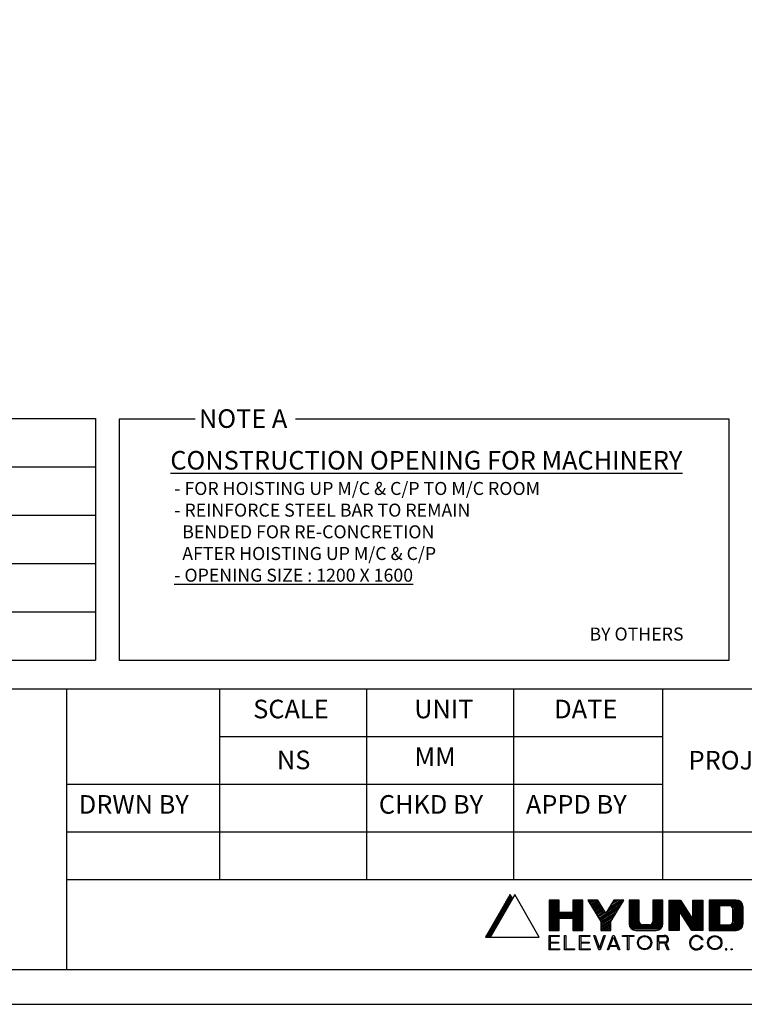
# Model space of a CAD drawing. Units: millimetres. Extents: x 15864 to 142760, y -120845 to 107212.
# Drawn here: x 35971 to 39090, y -108984 to -104745 of the extents above; entities that cross this region are included whole.
import ezdxf

# ---------------------------------------------------------------- set-up
doc = ezdxf.new("R2010")
doc.units = ezdxf.units.MM
doc.linetypes.add('Amconstr', pattern=[9999, 9999, 0])
doc.layers.get('0').update_dxf_attribs({"lineweight": 30})
for name, color, linetype, lineweight in [('AM_5', 3, 'Continuous', 25), ('AM_CL', 1, 'Amconstr', 25), ('문자', 4, 'Continuous', 30)]:
    doc.layers.add(name, color=color, linetype=linetype, lineweight=lineweight)
doc.styles.get("Standard").update_dxf_attribs({"font": 'iso.shx', "height": 75, "bigfont": 'whgtxt.shx'})

msp = doc.modelspace()

# ---------------------------------------------------------------- linework, layer by layer
for p, q in [((30032.882, -107625.714), (43310.696, -107625.714)), ((36172.842, -108834.365), (36172.842, -107625.714)), ((36832.281, -108447.023), (36832.281, -107625.714)), ((37465.373, -108447.023), (37465.373, -107625.714)), ((38098.464, -108447.023), (38098.464, -107625.714)), ((38739.43, -108447.023), (38739.43, -107625.714)), ((36832.281, -107831.042), (38738.061, -107831.042)), ((36173.804, -108036.369), (38739.43, -108036.369)), ((36173.804, -108241.696), (41258.529, -108241.696)), ((36173.804, -108447.023), (43310.696, -108447.023)), ((38081.254, -108546.774), (38081.254, -108512.428)), ((38058.44, -108586.289), (38058.44, -108551.943)), ((38064.143, -108576.41), (38064.143, -108542.065)), ((38069.847, -108566.532), (38069.847, -108532.186)), ((38075.55, -108556.653), (38075.55, -108522.307)), ((38086.957, -108536.895), (38086.957, -108520.208)), ((38249.35, -108535.938), (38293.007, -108535.938)), ((38249.35, -108541.642), (38293.007, -108541.642)), ((38249.35, -108547.345), (38293.007, -108547.345)), ((38249.35, -108553.049), (38293.007, -108553.049)), ((38249.35, -108558.752), (38293.007, -108558.752)), ((38351.217, -108535.938), (38394.875, -108535.938)), ((38351.217, -108541.642), (38394.875, -108541.642)), ((38351.217, -108547.345), (38394.875, -108547.345)), ((38351.217, -108553.049), (38394.875, -108553.049)), ((38351.217, -108558.752), (38394.875, -108558.752)), ((38418.918, -108539.81), (38425.695, -108535.708)), ((38421.871, -108544.689), (38436.71, -108535.708)), ((38424.824, -108549.569), (38447.725, -108535.708)), ((38427.777, -108554.448), (38458.74, -108535.708)), ((38430.731, -108559.328), (38462.683, -108539.988)), ((38433.684, -108564.207), (38465.636, -108544.867)), ((38436.637, -108569.086), (38468.59, -108549.747)), ((38439.591, -108573.966), (38471.543, -108554.626)), ((38442.544, -108578.845), (38474.496, -108559.506)), ((38463.217, -108613.001), (38560.529, -108554.102)), ((38497.999, -108585.282), (38566.897, -108543.58)), ((38504.367, -108574.76), (38568.889, -108535.708)), ((38510.735, -108564.239), (38557.874, -108535.708)), ((38517.103, -108553.718), (38546.859, -108535.708)), ((38523.471, -108543.196), (38535.844, -108535.708)), ((38637.957, -108535.938), (38594.299, -108535.938)), ((38637.957, -108541.642), (38594.299, -108541.642)), ((38637.957, -108547.345), (38594.299, -108547.345)), ((38637.957, -108553.049), (38594.299, -108553.049)), ((38637.957, -108558.752), (38594.299, -108558.752)), ((38637.957, -108627.874), (38637.957, -108535.708)), ((38739.825, -108535.938), (38696.167, -108535.938)), ((38739.825, -108541.642), (38696.167, -108541.642)), ((38739.825, -108547.345), (38696.167, -108547.345)), ((38739.825, -108553.049), (38696.167, -108553.049)), ((38739.825, -108558.752), (38696.167, -108558.752)), ((38766.774, -108535.938), (38815.428, -108535.938)), ((38766.774, -108541.642), (38819.041, -108541.642)), ((38766.774, -108547.345), (38822.654, -108547.345)), ((38766.774, -108553.049), (38826.266, -108553.049)), ((38766.774, -108558.752), (38829.879, -108558.752)), ((38868.642, -108535.938), (38912.299, -108535.938)), ((38868.642, -108541.642), (38912.299, -108541.642)), ((38868.642, -108547.345), (38912.299, -108547.345)), ((38868.642, -108553.049), (38912.299, -108553.049)), ((38868.642, -108558.752), (38912.299, -108558.752)), ((38942.486, -108535.708), (38942.486, -108666.681)), ((38948.19, -108535.708), (38948.19, -108666.681)), ((38953.894, -108535.708), (38953.894, -108666.681)), ((38959.597, -108535.708), (38959.597, -108666.681)), ((38965.301, -108535.708), (38965.301, -108666.681)), ((38971.004, -108535.708), (38971.004, -108666.681)), ((38976.708, -108535.708), (38976.708, -108666.681)), ((38982.411, -108535.708), (38982.411, -108666.681)), ((38988.115, -108535.708), (38988.115, -108559.962)), ((38993.818, -108535.708), (38993.818, -108559.962)), ((38999.522, -108535.708), (38999.522, -108559.962)), ((39005.225, -108535.708), (39005.225, -108559.962)), ((39010.929, -108535.708), (39010.929, -108559.962)), ((39016.632, -108535.708), (39016.632, -108559.962)), ((39022.336, -108535.708), (39022.336, -108559.962)), ((39028.039, -108535.708), (39028.039, -108560.037)), ((39033.743, -108535.708), (39033.743, -108561.856)), ((39039.446, -108535.708), (39039.446, -108567.746)), ((39045.15, -108535.708), (39045.15, -108666.681)), ((39050.854, -108535.708), (39050.854, -108666.681)), ((39056.557, -108535.721), (39056.557, -108666.667)), ((39062.261, -108536.464), (39062.261, -108665.924)), ((39067.964, -108538.432), (39067.964, -108663.956)), ((39073.668, -108541.94), (39073.668, -108660.448)), ((39079.371, -108547.922), (39079.371, -108654.467)), ((38029.922, -108635.683), (38029.922, -108601.337)), ((38035.625, -108625.804), (38035.625, -108591.459)), ((38041.329, -108615.926), (38041.329, -108581.58)), ((38047.032, -108606.047), (38047.032, -108571.701)), ((38052.736, -108596.168), (38052.736, -108561.822)), ((38249.35, -108564.456), (38293.007, -108564.456)), ((38249.35, -108570.159), (38293.007, -108570.159)), ((38249.35, -108575.863), (38293.007, -108575.863)), ((38249.35, -108581.566), (38293.007, -108581.566)), ((38249.35, -108587.27), (38293.007, -108587.27)), ((38249.35, -108592.973), (38394.875, -108592.973)), ((38249.35, -108598.677), (38394.875, -108598.677)), ((38351.217, -108564.456), (38394.875, -108564.456)), ((38351.217, -108570.159), (38394.875, -108570.159)), ((38351.217, -108575.863), (38394.875, -108575.863)), ((38351.217, -108581.566), (38394.875, -108581.566)), ((38351.217, -108587.27), (38394.875, -108587.27)), ((38445.497, -108583.724), (38477.449, -108564.385)), ((38448.451, -108588.604), (38480.403, -108569.264)), ((38451.404, -108593.483), (38483.356, -108574.144)), ((38454.357, -108598.363), (38486.309, -108579.023)), ((38457.31, -108603.242), (38489.263, -108583.902)), ((38460.264, -108608.121), (38492.216, -108588.782)), ((38466.17, -108617.88), (38554.16, -108564.623)), ((38469.124, -108622.759), (38547.792, -108575.144)), ((38472.077, -108627.639), (38541.424, -108585.665)), ((38472.219, -108634.219), (38535.056, -108596.187)), ((38637.957, -108564.456), (38594.299, -108564.456)), ((38637.957, -108570.159), (38594.299, -108570.159)), ((38637.957, -108575.863), (38594.299, -108575.863)), ((38637.957, -108581.566), (38594.299, -108581.566)), ((38637.957, -108587.27), (38594.299, -108587.27)), ((38637.957, -108592.973), (38594.299, -108592.973)), ((38637.957, -108598.677), (38594.299, -108598.677)), ((38739.825, -108564.456), (38696.167, -108564.456)), ((38739.825, -108570.159), (38696.167, -108570.159)), ((38739.825, -108575.863), (38696.167, -108575.863)), ((38739.825, -108581.566), (38696.167, -108581.566)), ((38739.825, -108587.27), (38696.167, -108587.27)), ((38739.825, -108592.973), (38696.167, -108592.973)), ((38739.825, -108598.677), (38696.167, -108598.677)), ((38766.774, -108564.456), (38833.492, -108564.456)), ((38766.774, -108570.159), (38837.105, -108570.159)), ((38766.774, -108575.863), (38840.717, -108575.863)), ((38766.774, -108581.566), (38844.33, -108581.566)), ((38766.774, -108587.27), (38810.431, -108587.27)), ((38766.774, -108592.973), (38810.431, -108592.973)), ((38766.774, -108598.677), (38810.431, -108598.677)), ((38813.49, -108587.27), (38847.943, -108587.27)), ((38817.103, -108592.973), (38851.556, -108592.973)), ((38820.716, -108598.677), (38855.168, -108598.677)), ((38868.642, -108564.456), (38912.299, -108564.456)), ((38868.642, -108570.159), (38912.299, -108570.159)), ((38868.642, -108575.863), (38912.299, -108575.863)), ((38868.642, -108581.566), (38912.299, -108581.566)), ((38868.642, -108587.27), (38912.299, -108587.27)), ((38868.642, -108592.973), (38912.299, -108592.973)), ((38868.642, -108598.677), (38912.299, -108598.677)), ((39041.116, -108627.874), (39041.116, -108574.514)), ((39084.774, -108637.576), (39084.774, -108564.813)), ((38007.108, -108675.198), (38007.108, -108640.853)), ((38012.811, -108665.32), (38012.811, -108630.974)), ((38018.515, -108655.441), (38018.515, -108621.095)), ((38024.218, -108645.562), (38024.218, -108611.216)), ((38249.35, -108604.38), (38394.875, -108604.38)), ((38249.35, -108610.084), (38394.875, -108610.084)), ((38249.35, -108615.787), (38293.007, -108615.787)), ((38249.35, -108621.491), (38293.007, -108621.491)), ((38249.35, -108627.195), (38293.007, -108627.195)), ((38249.35, -108632.898), (38293.007, -108632.898)), ((38249.35, -108638.602), (38293.007, -108638.602)), ((38249.35, -108644.305), (38293.007, -108644.305)), ((38351.217, -108615.787), (38394.875, -108615.787)), ((38351.217, -108621.491), (38394.875, -108621.491)), ((38351.217, -108627.195), (38394.875, -108627.195)), ((38351.217, -108632.898), (38394.875, -108632.898)), ((38351.217, -108638.602), (38394.875, -108638.602)), ((38351.217, -108644.305), (38394.875, -108644.305)), ((38472.219, -108640.886), (38528.688, -108606.708)), ((38472.219, -108647.553), (38522.32, -108617.229)), ((38472.219, -108654.22), (38515.951, -108627.751)), ((38472.219, -108660.887), (38515.877, -108634.463)), ((38473.662, -108666.681), (38515.877, -108641.13)), ((38637.957, -108604.38), (38594.299, -108604.38)), ((38637.957, -108610.084), (38594.299, -108610.084)), ((38637.957, -108615.787), (38594.299, -108615.787)), ((38637.957, -108621.491), (38594.299, -108621.491)), ((38637.957, -108627.195), (38594.299, -108627.195)), ((38638.851, -108632.898), (38594.299, -108632.898)), ((38642.676, -108638.602), (38594.317, -108638.602)), ((38739.036, -108644.305), (38595.088, -108644.305)), ((38681.614, -108642.426), (38652.509, -108642.426)), ((38739.806, -108638.602), (38691.447, -108638.602)), ((38739.825, -108632.898), (38695.272, -108632.898)), ((38739.825, -108604.38), (38696.167, -108604.38)), ((38739.825, -108610.084), (38696.167, -108610.084)), ((38739.825, -108615.787), (38696.167, -108615.787)), ((38739.825, -108621.491), (38696.167, -108621.491)), ((38739.825, -108627.195), (38696.167, -108627.195)), ((38766.774, -108604.38), (38810.431, -108604.38)), ((38766.774, -108610.084), (38810.431, -108610.084)), ((38766.774, -108615.787), (38810.431, -108615.787)), ((38766.774, -108621.491), (38810.431, -108621.491)), ((38766.774, -108627.195), (38810.431, -108627.195)), ((38766.774, -108632.898), (38810.431, -108632.898)), ((38766.774, -108638.602), (38810.431, -108638.602)), ((38766.774, -108644.305), (38810.431, -108644.305)), ((38824.328, -108604.38), (38858.781, -108604.38)), ((38827.941, -108610.084), (38862.394, -108610.084)), ((38831.554, -108615.787), (38866.007, -108615.787)), ((38835.167, -108621.491), (38912.299, -108621.491)), ((38838.779, -108627.195), (38912.299, -108627.195)), ((38842.392, -108632.898), (38912.299, -108632.898)), ((38846.005, -108638.602), (38912.299, -108638.602)), ((38849.618, -108644.305), (38912.299, -108644.305)), ((38868.642, -108604.38), (38912.299, -108604.38)), ((38868.642, -108610.084), (38912.299, -108610.084)), ((38868.642, -108615.787), (38912.299, -108615.787)), ((38988.115, -108642.426), (38988.115, -108666.681)), ((38993.818, -108642.426), (38993.818, -108666.681)), ((38999.522, -108642.426), (38999.522, -108666.681)), ((39005.225, -108642.426), (39005.225, -108666.681)), ((39010.929, -108642.426), (39010.929, -108666.681)), ((39016.632, -108642.426), (39016.632, -108666.681)), ((39022.336, -108642.426), (39022.336, -108666.681)), ((39028.039, -108642.351), (39028.039, -108666.681)), ((39033.743, -108640.532), (39033.743, -108666.681)), ((39039.446, -108634.642), (39039.446, -108666.681)), ((37984.294, -108694.633), (37984.294, -108680.368)), ((37989.997, -108694.633), (37989.997, -108670.489)), ((37995.701, -108694.633), (37995.701, -108660.61)), ((38001.404, -108685.077), (38001.404, -108650.731)), ((38249.35, -108650.009), (38293.007, -108650.009)), ((38249.35, -108655.712), (38293.007, -108655.712)), ((38249.35, -108661.416), (38293.007, -108661.416)), ((38351.217, -108650.009), (38394.875, -108650.009)), ((38351.217, -108655.712), (38394.875, -108655.712)), ((38351.217, -108661.416), (38394.875, -108661.416)), ((38484.677, -108666.681), (38515.877, -108647.796)), ((38495.692, -108666.681), (38515.877, -108654.463)), ((38506.707, -108666.681), (38515.877, -108661.13)), ((38737.035, -108650.009), (38597.088, -108650.009)), ((38733.483, -108655.712), (38600.641, -108655.712)), ((38727.415, -108661.416), (38606.708, -108661.416)), ((38623.404, -108666.681), (38710.719, -108666.681)), ((38766.774, -108650.009), (38810.431, -108650.009)), ((38766.774, -108655.712), (38810.431, -108655.712)), ((38766.774, -108661.416), (38810.431, -108661.416)), ((38853.23, -108650.009), (38912.299, -108650.009)), ((38856.843, -108655.712), (38912.299, -108655.712)), ((38860.456, -108661.416), (38912.299, -108661.416)), ((37978.59, -108694.633), (37978.59, -108690.247)), ((38750.338, -108717.116), (38722.496, -108717.116)), ((38912.971, -108707.366), (38908.269, -108707.366)), ((38907.994, -108731.276), (38912.459, -108731.912))]:
    msp.add_line(p, q)
for points in [[(43460.696, -108984.365), (43460.696, -99341.985), (29882.882, -99341.985), (29882.882, -108984.365)], [(43310.696, -108834.365), (43310.696, -99491.985), (30032.882, -99491.985), (30032.882, -108834.365)], [(39009.597, -108750.459), (39014.495, -108750.459), (39014.495, -108746.066), (39009.597, -108746.066)]]:
    msp.add_lwpolyline(points, close=True)
at = {"ltscale": 5}
msp.add_lwpolyline([(36726.457, -106465.473), (36399.149, -106465.473), (36399.149, -107502.655), (39024.316, -107502.655), (39024.316, -106465.473), (37158.03, -106465.473)], dxfattribs=at)
for points in [[(37995.887, -108694.633), (38091.774, -108528.552), (38081.859, -108511.379), (37976.058, -108694.633), (38207.491, -108694.633)], [(38207.491, -108694.633), (38101.689, -108511.379), (37995.887, -108694.633)], [(38249.35, -108535.708), (38249.35, -108666.681), (38293.007, -108666.681), (38293.007, -108613.321), (38351.217, -108613.321), (38351.217, -108666.681), (38394.875, -108666.681), (38394.875, -108535.708), (38351.217, -108535.708), (38351.217, -108589.067), (38293.007, -108589.067), (38293.007, -108535.708), (38249.35, -108535.708)], [(38416.434, -108535.708), (38472.219, -108627.874), (38472.219, -108666.681), (38515.877, -108666.681), (38515.877, -108627.874), (38571.662, -108535.708), (38528.004, -108535.708), (38494.048, -108591.809), (38460.092, -108535.708), (38416.434, -108535.708)], [(38637.957, -108535.708), (38594.299, -108535.708), (38594.299, -108637.576)], [(38739.825, -108637.576), (38739.825, -108535.708), (38696.167, -108535.708), (38696.167, -108627.874)], [(38766.774, -108666.681), (38766.774, -108535.708), (38815.282, -108535.708), (38868.642, -108619.947), (38868.642, -108535.708), (38912.299, -108535.708), (38912.299, -108666.681), (38863.791, -108666.681), (38810.431, -108582.441), (38810.431, -108666.681), (38766.774, -108666.681)], [(39055.669, -108535.708), (38939.248, -108535.708), (38939.248, -108666.681), (39055.669, -108666.681)], [(39026.564, -108559.962), (38982.906, -108559.962), (38982.906, -108642.426), (39026.564, -108642.426)], [(38249.35, -108688.176), (38293.024, -108688.176), (38293.024, -108692.468), (38254.825, -108692.468), (38254.825, -108717.116), (38290.351, -108717.116), (38290.351, -108720.981), (38254.825, -108720.981), (38254.825, -108746.066), (38295.142, -108746.066), (38295.142, -108750.459), (38249.35, -108750.459), (38249.35, -108688.176)], [(38316.274, -108688.176), (38321.638, -108688.176), (38321.638, -108746.066), (38359.393, -108746.066), (38359.393, -108750.459), (38316.274, -108750.459), (38316.274, -108688.176)], [(38380.986, -108688.176), (38424.66, -108688.176), (38424.66, -108692.468), (38385.887, -108692.468), (38385.887, -108717.116), (38421.987, -108717.116), (38421.987, -108720.981), (38385.887, -108720.981), (38385.887, -108746.066), (38426.778, -108746.066), (38426.778, -108750.459), (38380.986, -108750.459), (38380.986, -108688.176)], [(38447.656, -108688.412), (38466.58, -108742.277), (38485.504, -108688.412), (38491.014, -108688.412), (38469.455, -108750.459), (38463.705, -108750.459), (38442.146, -108688.412), (38447.656, -108688.412)], [(38501.012, -108750.459), (38524.395, -108688.176), (38530.556, -108688.176), (38553.713, -108750.459), (38548.922, -108750.459), (38543.262, -108736.086), (38511.515, -108736.086), (38505.803, -108750.459), (38501.012, -108750.459)], [(38513.174, -108731.912), (38527.475, -108695.998), (38541.618, -108731.912), (38513.174, -108731.912)], [(38566.417, -108692.468), (38566.417, -108688.176), (38614.327, -108688.176), (38614.327, -108692.468), (38593.247, -108692.468), (38593.247, -108750.459), (38587.498, -108750.459), (38587.498, -108692.468), (38566.417, -108692.468)], [(38717.002, -108750.459), (38717.002, -108688.176), (38745.755, -108688.176)], [(38753.055, -108720.981), (38765.271, -108750.459), (38759.845, -108750.459), (38747.629, -108720.981), (38722.496, -108720.981), (38722.496, -108750.459), (38717.002, -108750.459)], [(38722.496, -108717.116), (38722.496, -108692.468), (38748.641, -108692.468)], [(39035.985, -108750.459), (39033.728, -108750.459), (39033.728, -108746.066), (39038.519, -108746.066), (39038.519, -108750.459)]]:
    msp.add_lwpolyline(points)
for centre, radius in [((38661.04, -108719.048), 30.874), ((38661.04, -108719.048), 26.589), ((38963.165, -108719.048), 30.872), ((38963.165, -108719.048), 26.58)]:
    msp.add_circle(centre, radius)
for centre, radius, start, end in [((39055.669, -108564.813), 29.105, 0, 90), ((39026.564, -108574.514), 14.553, 0, 90), ((38623.404, -108637.576), 29.105, 180, 270), ((38652.509, -108627.874), 14.553, 180, 270), ((38681.614, -108627.874), 14.553, 270, 0), ((38710.719, -108637.576), 29.105, 270, 0), ((39026.564, -108627.874), 14.553, 270, 0), ((39055.669, -108637.576), 29.105, 270, 0), ((38747.557, -108704.99), 16.91, 288.973495, 96.115193), ((38746.977, -108704.965), 12.607, 285.461871, 82.418608), ((38884.392, -108719.048), 30.874, 22.233634, 335.376305), ((38884.392, -108719.048), 26.581, 26.071368, 332.612551)]:
    msp.add_arc(centre, radius, start, end)
at = {"layer": 'AM_CL', "ltscale": 5}
for p, q in [((33697.379, -106462.121), (36296.651, -106462.121)), ((36296.651, -106462.121), (36296.651, -107502.121)), ((33697.379, -106670.121), (36296.651, -106670.121)), ((33697.379, -106878.121), (36296.651, -106878.121)), ((33697.379, -107086.121), (36296.651, -107086.121)), ((33697.379, -107294.121), (36296.651, -107294.121)), ((33697.379, -107502.121), (36296.651, -107502.121))]:
    msp.add_line(p, q, dxfattribs=at)

# ---------------------------------------------------------------- texts
at = {"layer": 'AM_5', "attachment_point": 1}
for s, insert, char_height, width in [('NOTE A', (36742.285, -106422.721), 80, 885.776), ('{\\LCONSTRUCTION OPENING FOR MACHINERY\\P\\H0.7x;\\l \\P - FOR HOISTING UP M/C & C/P TO M/C ROOM\\P - REINFORCE STEEL BAR TO REMAIN\\P   BENDED FOR RE-CONCRETION\\P   AFTER HOISTING UP M/C & C/P\\P\\L - OPENING SIZE : 1200 X 1600}', (36619.091, -106602.163), 80, 3967.432), ('BY OTHERS', (38423.521, -107362.249), 56, 458.63005)]:
    msp.add_mtext(s, dxfattribs=dict(at, insert=insert, char_height=char_height, width=width))
at = {"layer": '문자', "char_height": 80.0415, "attachment_point": 1}
for s, insert, width in [('SCALE', (36975.86, -107673.064), 339.81047), ('UNIT', (37669.102, -107673.064), 339.81047), ('DATE', (38271.94, -107673.064), 339.81047), (' MM', (37645.71, -107878.391), 339.81047), ('NS', (37077.918, -107892.19), 339.81047), ('PROJ. NAME', (38850.289, -107893.48), 881.61138), ('DRWN BY', (36225.161, -108083.718), 604.55345), ('CHKD BY', (37516.73, -108083.718), 604.55345), ('APPD BY', (38149.822, -108083.718), 604.55345)]:
    msp.add_mtext(s, dxfattribs=dict(at, insert=insert, width=width))

doc.saveas('drawing.dxf')
